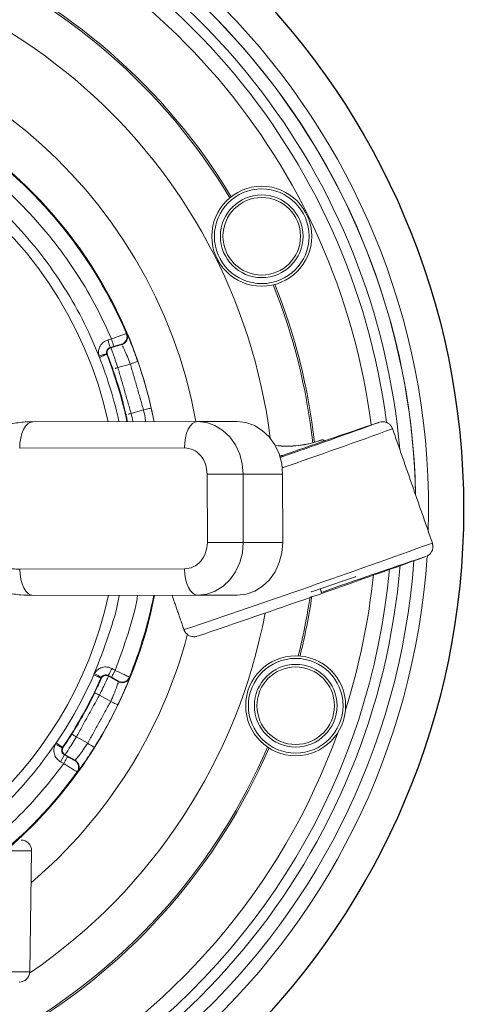
# Model space of a CAD drawing. Units: millimetres. Extents: x 4367 to 8518, y 3498 to 6325.
# Drawn here: x 7696 to 7783, y 4324 to 4511 of the extents above; entities that cross this region are included whole.
import ezdxf

# ---------------------------------------------------------------- set-up
doc = ezdxf.new("R2010")
doc.units = ezdxf.units.MM

msp = doc.modelspace()

# ---------------------------------------------------------------- linework, layer by layer
at = {"color": 7, "linetype": 'Continuous', "lineweight": 0}
for p, q in [((7712.655, 4449.871), (7713.309, 4450.06)), ((7713.07, 4448.43), (7713.725, 4448.618)), ((7713.181, 4448.375), (7713.07, 4448.43)), ((7715.278, 4448.979), (7713.181, 4448.375)), ((7715.182, 4449.025), (7715.278, 4448.979)), ((7714.528, 4444.601), (7716.892, 4445.282)), ((7717.041, 4435.886), (7719.405, 4436.567)), ((7698.354, 4434.291), (7729.673, 4434.336)), ((7729.673, 4434.336), (7737.173, 4434.347)), ((7753.226, 4430.816), (7753.226, 4430.84)), ((7727.18, 4429.332), (7695.861, 4429.288)), ((7745.296, 4427.854), (7745.729, 4427.858)), ((7745.901, 4427.917), (7745.589, 4427.922)), ((7738.347, 4424.348), (7731.517, 4424.338)), ((7731.536, 4411.338), (7731.517, 4424.338)), ((7738.347, 4424.348), (7745.847, 4424.359)), ((7738.347, 4424.348), (7738.366, 4411.348)), ((7745.847, 4424.359), (7745.866, 4411.359)), ((7738.366, 4411.348), (7731.536, 4411.338)), ((7738.366, 4411.348), (7745.866, 4411.359)), ((7695.894, 4406.288), (7727.213, 4406.332)), ((7759.673, 4404.845), (7757.223, 4403.979)), ((7759.673, 4404.845), (7759.64, 4404.939)), ((7751.303, 4401.945), (7757.223, 4403.979)), ((7757.223, 4403.979), (7757.19, 4404.073)), ((7729.72, 4401.336), (7698.401, 4401.291)), ((7737.22, 4401.347), (7729.72, 4401.336)), ((7751.303, 4401.945), (7751.27, 4402.04)), ((7713.418, 4387.38), (7714.014, 4387.051)), ((7712.693, 4386.067), (7713.289, 4385.738)), ((7712.733, 4385.95), (7712.693, 4386.067)), ((7714.642, 4384.895), (7712.733, 4385.95)), ((7714.607, 4384.995), (7714.642, 4384.895)), ((7711.016, 4382.329), (7713.169, 4381.139)), ((7706.631, 4374.39), (7708.784, 4373.201)), ((7703.633, 4369.668), (7704.358, 4370.981)), ((7704.358, 4370.981), (7704.479, 4371.009)), ((7704.954, 4370.651), (7704.358, 4370.981)), ((7704.479, 4371.009), (7706.388, 4369.954)), ((7704.229, 4369.339), (7703.633, 4369.668)), ((7706.388, 4369.954), (7706.285, 4369.931)), ((7693.174, 4352.749), (7698.132, 4352.756)), ((7697.764, 4329.755), (7698.132, 4352.756)), ((7697.764, 4329.755), (7641.912, 4329.676))]:
    msp.add_line(p, q, dxfattribs=at)
at = {"color": 7, "linetype": 'Continuous', "lineweight": 0, "flags": 128}
for points in [[(7698.354, 4434.291), (7697.867, 4434.194), (7697.398, 4433.909), (7696.967, 4433.447), (7696.589, 4432.824), (7696.279, 4432.066), (7696.049, 4431.201), (7695.908, 4430.263), (7695.861, 4429.288)], [(7729.673, 4434.336), (7729.185, 4434.239), (7728.717, 4433.954), (7728.285, 4433.491), (7727.907, 4432.869), (7727.597, 4432.111), (7727.368, 4431.246), (7727.227, 4430.308), (7727.18, 4429.332)], [(7729.673, 4434.336), (7731.363, 4434.146), (7732.988, 4433.579), (7734.487, 4432.657), (7735.801, 4431.416), (7736.88, 4429.902), (7737.683, 4428.174), (7738.178, 4426.299), (7738.347, 4424.348)], [(7737.173, 4434.347), (7738.863, 4434.157), (7740.488, 4433.59), (7741.987, 4432.668), (7743.301, 4431.426), (7744.38, 4429.913), (7745.183, 4428.185), (7745.678, 4426.31), (7745.847, 4424.359)], [(7764.187, 4434.193), (7764.192, 4434.197), (7764.181, 4434.197)], [(7738.366, 4411.348), (7738.202, 4409.397), (7737.712, 4407.52), (7736.914, 4405.79), (7735.84, 4404.274), (7734.529, 4403.028), (7733.033, 4402.102), (7731.409, 4401.53), (7729.72, 4401.336)], [(7745.866, 4411.359), (7745.702, 4409.408), (7745.212, 4407.531), (7744.414, 4405.801), (7743.34, 4404.284), (7742.029, 4403.039), (7740.533, 4402.113), (7738.909, 4401.541), (7737.22, 4401.347)], [(7698.401, 4401.291), (7697.913, 4401.387), (7697.444, 4401.67), (7697.011, 4402.132), (7696.631, 4402.753), (7696.319, 4403.51), (7696.087, 4404.374), (7695.944, 4405.312), (7695.894, 4406.288)], [(7729.72, 4401.336), (7729.232, 4401.431), (7728.763, 4401.715), (7728.33, 4402.177), (7727.95, 4402.798), (7727.638, 4403.555), (7727.406, 4404.419), (7727.262, 4405.357), (7727.213, 4406.332)]]:
    msp.add_lwpolyline(points, dxfattribs=at)
for radius in [265.873, 258.574, 188.449, 142.65]:
    msp.add_circle((7637.604, 4417.704), radius)
at = {"color": 7, "linetype": 'Continuous', "lineweight": 0}
for centre, radius in [((7741.871, 4469.565), 9.5), ((7741.871, 4469.565), 9), ((7741.871, 4469.565), 7.858), ((7741.871, 4469.565), 7.367), ((7748.327, 4380.324), 9.5), ((7748.327, 4380.324), 9), ((7748.327, 4380.324), 7.858), ((7748.327, 4380.324), 7.367)]:
    msp.add_circle(centre, radius, dxfattribs=at)
for centre, radius, start, end in [((7637.604, 4417.704), 136, 358.21823, 356.2629), ((7637.604, 4417.704), 133.552, 1.1489, 355.81015), ((7637.604, 4417.704), 133.552, 1.1489, 143.07498), ((7637.604, 4417.704), 129.042, 7.33541, 141.34347), ((7637.604, 4417.704), 126.097, 7.29115, 140.26173), ((7637.604, 4417.704), 131, 4.95873, 71.61632), ((7637.604, 4417.704), 106.758, 7.25179, 90.0818), ((7637.604, 4417.704), 114.671, 31.0727, 67.01438), ((7637.604, 4417.704), 115, 31.09424, 66.99543), ((7637.604, 4417.704), 93.258, 10.27276, 90.68476), ((7637.604, 4417.704), 85.482, 11.211, 266.90768), ((7637.604, 4417.704), 85.482, 11.21101, 266.72533), ((7637.604, 4417.704), 76.91, 12.47018, 267.32975), ((7637.604, 4417.704), 131, 145.32429, 355.3351), ((7637.604, 4417.704), 85.33, 23.00512, 54.15849), ((7637.604, 4417.704), 115, 6.3415, 21.79532), ((7637.604, 4417.704), 114.671, 6.31511, 21.81686), ((7637.604, 4417.704), 78.89, 12.15452, 21.45298), ((7637.604, 4417.704), 80.382, 11.92709, 21.45298), ((7637.604, 4417.704), 85.448, 12.98524, 19.17837), ((7637.604, 4417.704), 80.491, 12.89181, 19.2718), ((8164.884, 3237.459), 1262.04, 108.512058, 109.416638), ((7336.866, 5611.375), 1252.341, 289.038908, 289.951059), ((7286.98, 5754.852), 1406.253, 289.041923, 289.947634), ((7746.733, 4448.465), 18.783, 262.96244, 290.22592), ((7746.733, 4448.441), 18.783, 263.00755, 290.22592), ((7753.399, 4430.371), 0.5, 57.88098, 110.22593), ((7753.399, 4430.371), 0.5, 35.80876, 110.22601), ((7753.399, 4430.347), 0.5, 38.6351, 110.226), ((7753.399, 4430.371), 0.5, 35.68593, 57.88098), ((6975.042, 6626.851), 2355.359, 288.620461, 289.836768), ((6997.396, 6562.475), 2289.199, 288.656022, 289.806435), ((8156.025, 3261.461), 1209.46, 108.482286, 109.453454), ((7637.604, 4417.704), 129.042, 251.61632, 354.95427), ((7637.604, 4417.704), 126.097, 342.39744, 354.35479), ((7637.604, 4417.704), 76.91, 272.83386, 347.69343), ((7637.604, 4417.704), 85.482, 273.26964, 348.95261), ((7637.604, 4417.704), 85.482, 273.44207, 348.9526), ((7637.604, 4417.704), 85.33, 338.00512, 348.93241), ((7637.604, 4417.704), 114.671, 345.92138, 351.6293), ((7637.604, 4417.704), 115, 345.95037, 351.71489), ((7637.604, 4417.704), 106.758, 304.28596, 349.33654), ((7637.604, 4417.704), 93.258, 310.39115, 345.25449), ((7637.604, 4417.704), 78.89, 325.71063, 336.45298), ((7637.604, 4417.704), 80.382, 325.71063, 336.45298), ((7637.604, 4417.704), 80.491, 327.89181, 334.2718), ((7637.604, 4417.704), 85.448, 327.98524, 334.17837), ((7637.604, 4417.704), 126.097, 298.10133, 340.29256), ((7637.604, 4417.704), 114.671, 300.92829, 336.76863), ((7637.604, 4417.704), 115, 300.96539, 336.73963), ((7637.604, 4417.704), 85.33, 293.00512, 324.15849), ((7696.132, 4352.788), 2, 359.0818, 90.0818), ((7695.764, 4329.787), 2, 270.0818, 359.0818)]:
    msp.add_arc(centre, radius, start, end, dxfattribs=at)
for points, knots in [([(7713.309, 4450.06), (7712.282, 4452.301), (7710.227, 4456.785), (7706.394, 4463.124), (7702.052, 4469.119), (7697.172, 4474.684), (7691.842, 4479.83), (7687.927, 4482.83), (7685.97, 4484.33)], [0, 0, 0, 0, 0.1666384, 0.3333245, 0.5000001, 0.6666653, 0.8333249, 1, 1, 1, 1]), ([(7682.294, 4482.727), (7684.386, 4481.2), (7688.569, 4478.147), (7694.233, 4472.812), (7699.384, 4466.991), (7703.915, 4460.676), (7707.858, 4453.968), (7709.906, 4449.211), (7710.93, 4446.832)], [0, 0, 0, 0, 0.1666659, 0.3333241, 0.5, 0.6666656, 0.8333239, 1, 1, 1, 1]), ([(7716.147, 4451.052), (7716.101, 4451.038), (7716.009, 4451.009), (7715.35, 4450.78), (7714.415, 4450.453), (7713.678, 4450.191), (7713.309, 4450.06)], [0, 0, 0, 0, 0.2499919, 0.499989, 0.7499926, 1, 1, 1, 1]), ([(7716.147, 4451.052), (7716.18, 4450.961), (7716.248, 4450.771), (7716.277, 4450.458), (7716.242, 4450.133), (7716.132, 4449.816), (7715.955, 4449.531), (7715.725, 4449.299), (7715.464, 4449.124), (7715.274, 4449.057), (7715.182, 4449.025)], [0, 0, 0, 0, 0.1151531, 0.2383497, 0.3675594, 0.5, 0.6324406, 0.7616503, 0.8848469, 1, 1, 1, 1]), ([(7715.568, 4449.099), (7715.651, 4449.149), (7715.828, 4449.254), (7716.05, 4449.486), (7716.228, 4449.77), (7716.337, 4450.087), (7716.373, 4450.412), (7716.344, 4450.724), (7716.276, 4450.914), (7716.243, 4451.005)], [0, 0, 0, 0, 0.1304036, 0.2779445, 0.4291608, 0.5803675, 0.7278811, 0.8685301, 1, 1, 1, 1]), ([(7717.79, 4447.2), (7717.721, 4447.392), (7717.41, 4448.255), (7716.887, 4449.541), (7716.471, 4450.521), (7716.281, 4450.94), (7716.256, 4450.984), (7716.243, 4451.005)], [0, 0, 0, 0, 0.08646173, 0.39054705, 0.69454658, 0.84727785, 1, 1, 1, 1]), ([(7710.93, 4446.832), (7710.883, 4447.154), (7710.789, 4447.796), (7711.124, 4448.731), (7711.755, 4449.498), (7712.355, 4449.747), (7712.655, 4449.871)], [0, 0, 0, 0, 0.24999513, 0.50000474, 0.75001237, 1, 1, 1, 1]), ([(7715.278, 4448.979), (7715.372, 4449.007), (7715.474, 4449.037), (7715.561, 4449.095), (7715.568, 4449.099)], [0, 0, 0, 0, 0.92746, 1, 1, 1, 1]), ([(7712.38, 4447.214), (7712.362, 4447.343), (7712.324, 4447.6), (7712.458, 4447.974), (7712.71, 4448.28), (7712.95, 4448.38), (7713.07, 4448.43)], [0, 0, 0, 0, 0.2499955, 0.5000047, 0.7500119, 1, 1, 1, 1]), ([(7713.181, 4448.375), (7713.058, 4448.324), (7712.868, 4448.245), (7712.673, 4448.045), (7712.554, 4447.86), (7712.48, 4447.654), (7712.44, 4447.377), (7712.493, 4447.178), (7712.527, 4447.049)], [0, 0, 0, 0, 0.2381357, 0.3675098, 0.4999997, 0.6324897, 0.7618639, 1, 1, 1, 1]), ([(7713.181, 4448.375), (7713.207, 4448.316), (7713.258, 4448.197), (7713.582, 4447.325), (7714.027, 4446.083), (7714.361, 4445.095), (7714.528, 4444.601)], [0, 0, 0, 0, 0.2499922, 0.499992, 0.7499969, 1, 1, 1, 1]), ([(7713.725, 4448.618), (7713.912, 4448.672), (7714.288, 4448.78), (7714.782, 4448.919), (7714.971, 4448.971), (7715.065, 4448.996)], [0, 0, 0, 0, 0.33335873, 0.66669504, 1, 1, 1, 1]), ([(7715.432, 4448.695), (7715.547, 4448.46), (7715.777, 4447.989), (7716.332, 4446.74), (7716.706, 4445.768), (7716.892, 4445.282)], [0, 0, 0, 0, 0.3333211, 0.6666739, 1, 1, 1, 1]), ([(7710.93, 4446.832), (7711.111, 4446.88), (7711.39, 4446.954), (7711.726, 4447.042), (7711.958, 4447.103), (7712.145, 4447.152), (7712.327, 4447.2), (7712.359, 4447.209), (7712.38, 4447.214)], [0, 0, 0, 0, 0.23955086, 0.36839452, 0.49994319, 0.63150015, 0.76036769, 1, 1, 1, 1]), ([(7713.438, 4444.678), (7713.358, 4444.904), (7713.147, 4445.493), (7712.844, 4446.283), (7712.589, 4446.921), (7712.548, 4447.007), (7712.527, 4447.049)], [0, 0, 0, 0, 0.1708884, 0.447232, 0.7236086, 1, 1, 1, 1]), ([(7714.528, 4444.601), (7714.403, 4444.557), (7714.204, 4444.487), (7714.047, 4444.432), (7713.99, 4444.412)], [0, 0, 0, 0, 0.62950937, 1, 1, 1, 1]), ([(7719.405, 4436.567), (7719.509, 4436.044), (7719.673, 4435.218), (7719.767, 4434.562), (7719.801, 4434.322)], [0, 0, 0, 0, 0.6339955, 1, 1, 1, 1]), ([(7698.275, 4434.275), (7698.17, 4434.28), (7697.15, 4434.325), (7695.203, 4434.096), (7693.03, 4433.748), (7691.81, 4433.339), (7691.479, 4433.228)], [0, 0, 0, 0, 0.0457559, 0.4442541, 0.8492826, 1, 1, 1, 1]), ([(7716.066, 4435.663), (7716.069, 4435.664), (7716.072, 4435.664), (7716.143, 4435.681), (7716.143, 4435.681)], [0, 0, 0, 0, 0.9962683, 1, 1, 1, 1]), ([(7716.357, 4434.317), (7716.342, 4434.394), (7716.291, 4434.653), (7716.217, 4434.982), (7716.165, 4435.214)], [0, 0, 0, 0, 0.2966743, 1, 1, 1, 1]), ([(7716.485, 4435.759), (7716.544, 4435.772), (7716.706, 4435.809), (7716.911, 4435.856), (7717.041, 4435.886)], [0, 0, 0, 0, 0.3699526, 1, 1, 1, 1]), ([(7717.041, 4435.886), (7717.169, 4435.357), (7717.305, 4434.794), (7717.404, 4434.346), (7717.411, 4434.318)], [0, 0, 0, 0, 0.93736358, 1, 1, 1, 1]), ([(7721.409, 4434.324), (7721.38, 4434.487), (7721.32, 4434.819), (7721.228, 4435.235), (7721.181, 4435.447)], [0, 0, 0, 0, 0.4899288, 1, 1, 1, 1]), ([(7766.719, 4432.963), (7766.712, 4433.004), (7766.662, 4433.284), (7766.345, 4433.674), (7765.89, 4434.047), (7765.44, 4434.237), (7765.051, 4434.31), (7764.749, 4434.312), (7764.564, 4434.291), (7764.476, 4434.276), (7764.449, 4434.27), (7764.442, 4434.268)], [0, 0, 0, 0, 0.03968402, 0.27379813, 0.45711348, 0.61123288, 0.74097432, 0.84359179, 0.91475881, 0.97794066, 1, 1, 1, 1]), ([(7773.333, 4408.809), (7773.364, 4408.825), (7773.426, 4408.857), (7773.63, 4408.986), (7773.913, 4409.23), (7774.218, 4409.647), (7774.4, 4410.13), (7774.419, 4410.472), (7774.425, 4410.595)], [0, 0, 0, 0, 0.0992634, 0.2013522, 0.3705313, 0.5746432, 0.8459718, 1, 1, 1, 1]), ([(7691.522, 4402.323), (7692.161, 4402.138), (7693.661, 4401.705), (7695.97, 4401.355), (7697.631, 4401.325), (7698.402, 4401.31)], [0, 0, 0, 0, 0.28475799, 0.66816418, 1, 1, 1, 1]), ([(7714.778, 4401.315), (7714.773, 4401.284), (7714.354, 4398.7), (7712.872, 4393.678), (7710.991, 4388.86), (7710.05, 4386.451)], [0, 0, 0, 0, 0.0059261, 0.5029365, 1, 1, 1, 1]), ([(7714.014, 4387.051), (7714.858, 4389.365), (7716.546, 4393.993), (7717.885, 4398.804), (7718.275, 4401.279), (7718.281, 4401.32)], [0, 0, 0, 0, 0.4958162, 0.991772, 1, 1, 1, 1]), ([(7727.098, 4394.81), (7727.099, 4394.804), (7727.136, 4394.55), (7727.426, 4394.16), (7727.875, 4393.751), (7728.332, 4393.537), (7728.733, 4393.448), (7729.05, 4393.438), (7729.256, 4393.458), (7729.379, 4393.478), (7729.462, 4393.496), (7729.494, 4393.505), (7729.51, 4393.509)], [0, 0, 0, 0, 0.0046848, 0.216072, 0.3813948, 0.5193452, 0.6358969, 0.7296988, 0.7954923, 0.8497935, 0.9205721, 1, 1, 1, 1]), ([(7710.05, 4386.451), (7710.244, 4386.712), (7710.632, 4387.233), (7711.53, 4387.657), (7712.518, 4387.753), (7713.118, 4387.504), (7713.418, 4387.38)], [0, 0, 0, 0, 0.2499962, 0.5000061, 0.7500134, 1, 1, 1, 1]), ([(7710.05, 4386.451), (7710.212, 4386.357), (7710.461, 4386.212), (7710.761, 4386.037), (7710.968, 4385.916), (7711.135, 4385.818), (7711.298, 4385.724), (7711.327, 4385.707), (7711.345, 4385.696)], [0, 0, 0, 0, 0.2395509, 0.3683946, 0.4999433, 0.6315002, 0.7603678, 1, 1, 1, 1]), ([(7712.733, 4385.95), (7712.709, 4385.89), (7712.66, 4385.77), (7712.273, 4384.925), (7711.709, 4383.732), (7711.247, 4382.797), (7711.016, 4382.329)], [0, 0, 0, 0, 0.2499922, 0.499992, 0.7499969, 1, 1, 1, 1]), ([(7712.733, 4385.95), (7712.609, 4386.001), (7712.419, 4386.08), (7712.139, 4386.076), (7711.925, 4386.03), (7711.727, 4385.936), (7711.502, 4385.769), (7711.399, 4385.591), (7711.333, 4385.475)], [0, 0, 0, 0, 0.2381358, 0.3675098, 0.4999997, 0.6324897, 0.7618638, 1, 1, 1, 1]), ([(7711.345, 4385.696), (7711.423, 4385.8), (7711.578, 4386.008), (7711.937, 4386.178), (7712.333, 4386.216), (7712.573, 4386.117), (7712.693, 4386.067)], [0, 0, 0, 0, 0.2499966, 0.500006, 0.750013, 1, 1, 1, 1]), ([(7713.289, 4385.738), (7713.46, 4385.644), (7713.801, 4385.454), (7714.249, 4385.204), (7714.419, 4385.106), (7714.504, 4385.058)], [0, 0, 0, 0, 0.3333587, 0.666695, 1, 1, 1, 1]), ([(7716.723, 4385.746), (7716.68, 4385.769), (7716.594, 4385.814), (7715.967, 4386.118), (7715.074, 4386.547), (7714.367, 4386.883), (7714.014, 4387.051)], [0, 0, 0, 0, 0.2499919, 0.499989, 0.7499926, 1, 1, 1, 1]), ([(7716.723, 4385.746), (7716.681, 4385.658), (7716.595, 4385.476), (7716.395, 4385.235), (7716.14, 4385.03), (7715.838, 4384.883), (7715.511, 4384.806), (7715.184, 4384.805), (7714.876, 4384.866), (7714.695, 4384.953), (7714.607, 4384.995)], [0, 0, 0, 0, 0.1151531, 0.2383497, 0.3675594, 0.5, 0.6324406, 0.7616503, 0.8848469, 1, 1, 1, 1]), ([(7714.932, 4384.775), (7715.026, 4384.751), (7715.226, 4384.701), (7715.547, 4384.708), (7715.873, 4384.782), (7716.175, 4384.929), (7716.429, 4385.134), (7716.63, 4385.375), (7716.716, 4385.557), (7716.758, 4385.645)], [0, 0, 0, 0, 0.1303535, 0.277903, 0.4291279, 0.5803433, 0.7278655, 0.8685225, 1, 1, 1, 1]), ([(7715.161, 4381.861), (7715.248, 4382.045), (7715.638, 4382.875), (7716.177, 4384.155), (7716.576, 4385.142), (7716.738, 4385.572), (7716.751, 4385.621), (7716.758, 4385.645)], [0, 0, 0, 0, 0.0864257, 0.3905237, 0.6945353, 0.8472731, 1, 1, 1, 1]), ([(7710.115, 4382.763), (7710.282, 4383.112), (7710.614, 4383.812), (7711.026, 4384.733), (7711.174, 4385.083), (7711.248, 4385.258)], [0, 0, 0, 0, 0.33329251, 0.66662698, 1, 1, 1, 1]), ([(7714.55, 4384.585), (7714.465, 4384.337), (7714.295, 4383.842), (7713.804, 4382.566), (7713.381, 4381.615), (7713.169, 4381.139)], [0, 0, 0, 0, 0.3333209, 0.6666741, 1, 1, 1, 1]), ([(7714.642, 4384.895), (7714.729, 4384.848), (7714.822, 4384.797), (7714.925, 4384.777), (7714.932, 4384.775)], [0, 0, 0, 0, 0.9270837, 1, 1, 1, 1]), ([(7704.274, 4372.634), (7704.383, 4372.79), (7704.6, 4373.102), (7705.161, 4373.941), (7705.576, 4374.595), (7705.784, 4374.922)], [0, 0, 0, 0, 0.333373, 0.6667075, 1, 1, 1, 1]), ([(7706.631, 4374.39), (7706.358, 4373.946), (7705.812, 4373.056), (7705.102, 4371.944), (7704.593, 4371.166), (7704.517, 4371.062), (7704.479, 4371.009)], [0, 0, 0, 0, 0.2500031, 0.500008, 0.7500078, 1, 1, 1, 1]), ([(7702.626, 4373.014), (7701.099, 4370.922), (7698.046, 4366.739), (7692.712, 4361.075), (7686.891, 4355.924), (7680.575, 4351.393), (7673.867, 4347.45), (7669.11, 4345.402), (7666.732, 4344.378)], [0, 0, 0, 0, 0.1666661, 0.3333241, 0.5, 0.6666659, 0.8333241, 1, 1, 1, 1]), ([(7703.633, 4369.668), (7703.368, 4369.856), (7702.838, 4370.232), (7702.394, 4371.119), (7702.275, 4372.105), (7702.509, 4372.711), (7702.626, 4373.014)], [0, 0, 0, 0, 0.2499866, 0.4999939, 0.7500038, 1, 1, 1, 1]), ([(7703.955, 4372.319), (7703.936, 4372.329), (7703.907, 4372.344), (7703.74, 4372.432), (7703.568, 4372.521), (7703.356, 4372.632), (7703.048, 4372.793), (7702.792, 4372.927), (7702.626, 4373.014)], [0, 0, 0, 0, 0.2396322, 0.3684998, 0.5000567, 0.6316054, 0.7604491, 1, 1, 1, 1]), ([(7704.479, 4371.009), (7704.37, 4371.086), (7704.202, 4371.205), (7704.056, 4371.444), (7703.981, 4371.65), (7703.955, 4371.868), (7703.977, 4372.147), (7704.073, 4372.329), (7704.135, 4372.447)], [0, 0, 0, 0, 0.2380894, 0.3674497, 0.4999349, 0.6324298, 0.7618179, 1, 1, 1, 1]), ([(7708.784, 4373.201), (7708.492, 4372.766), (7707.909, 4371.897), (7707.115, 4370.835), (7706.527, 4370.099), (7706.434, 4370.003), (7706.388, 4369.954)], [0, 0, 0, 0, 0.2500093, 0.500039, 0.7500445, 1, 1, 1, 1]), ([(7704.358, 4370.981), (7704.252, 4371.056), (7704.04, 4371.206), (7703.862, 4371.561), (7703.815, 4371.956), (7703.909, 4372.198), (7703.955, 4372.319)], [0, 0, 0, 0, 0.249987, 0.499994, 0.7500034, 1, 1, 1, 1]), ([(7706.177, 4369.985), (7706.091, 4370.031), (7705.918, 4370.123), (7705.467, 4370.369), (7705.125, 4370.557), (7704.954, 4370.651)], [0, 0, 0, 0, 0.333305, 0.6666413, 1, 1, 1, 1]), ([(7706.88, 4367.764), (7706.897, 4367.783), (7706.931, 4367.82), (7707.209, 4368.186), (7707.832, 4369.049), (7708.633, 4370.194), (7709.133, 4370.974), (7709.247, 4371.152)], [0, 0, 0, 0, 0.1521555, 0.3043217, 0.6071958, 0.910156, 1, 1, 1, 1]), ([(7669.959, 4341.999), (7672.2, 4343.026), (7676.684, 4345.081), (7683.023, 4348.914), (7689.019, 4353.256), (7694.584, 4358.136), (7699.729, 4363.466), (7702.729, 4367.381), (7704.229, 4369.339)], [0, 0, 0, 0, 0.1666387, 0.3333248, 0.5000001, 0.6666653, 0.8333246, 1, 1, 1, 1]), ([(7704.229, 4369.339), (7704.559, 4369.129), (7705.22, 4368.71), (7706.058, 4368.182), (7706.65, 4367.813), (7706.733, 4367.764), (7706.775, 4367.74)], [0, 0, 0, 0, 0.2500074, 0.500011, 0.7500081, 1, 1, 1, 1]), ([(7706.285, 4369.931), (7706.367, 4369.879), (7706.538, 4369.772), (7706.753, 4369.544), (7706.926, 4369.266), (7707.035, 4368.949), (7707.072, 4368.615), (7707.034, 4368.29), (7706.936, 4367.992), (7706.828, 4367.822), (7706.775, 4367.74)], [0, 0, 0, 0, 0.1151531, 0.2383497, 0.3675594, 0.5, 0.6324406, 0.7616503, 0.8848469, 1, 1, 1, 1]), ([(7706.388, 4369.954), (7706.471, 4369.903), (7706.641, 4369.795), (7706.857, 4369.567), (7707.029, 4369.29), (7707.139, 4368.973), (7707.175, 4368.639), (7707.138, 4368.315), (7707.041, 4368.017), (7706.932, 4367.847), (7706.88, 4367.764)], [0, 0, 0, 0, 0.1151641, 0.2383632, 0.3675684, 0.5000002, 0.632432, 0.7616371, 0.8848361, 1, 1, 1, 1])]:
    msp.add_open_spline(points, degree=3, knots=knots, dxfattribs=at)
for points, degree in [([(7716.243, 4451.005), (7716.147, 4451.052)], 1), ([(7713.07, 4448.43), (7713.064, 4448.453), (7713.05, 4448.499), (7712.954, 4448.833), (7712.817, 4449.307), (7712.709, 4449.683), (7712.655, 4449.871)], 3), ([(7713.309, 4450.06), (7713.363, 4449.872), (7713.472, 4449.496), (7713.608, 4449.021), (7713.705, 4448.687), (7713.718, 4448.641), (7713.725, 4448.618)], 3), ([(7715.065, 4448.996), (7715.182, 4449.025)], 1), ([(7715.278, 4448.979), (7715.343, 4448.859)], 1), ([(7711.028, 4446.557), (7710.93, 4446.832)], 1), ([(7711.028, 4446.557), (7711.209, 4446.629), (7711.571, 4446.771), (7712.029, 4446.951), (7712.35, 4447.077), (7712.395, 4447.094), (7712.417, 4447.103)], 3), ([(7712.417, 4447.103), (7712.38, 4447.214)], 1), ([(7712.527, 4447.049), (7712.417, 4447.103)], 1), ([(7716.892, 4445.282), (7717.077, 4445.346), (7717.446, 4445.475), (7717.913, 4445.637), (7718.241, 4445.751), (7718.286, 4445.767), (7718.309, 4445.775)], 3), ([(7718.309, 4445.775), (7717.79, 4447.2)], 1), ([(7713.585, 4444.271), (7713.438, 4444.678)], 1), ([(7713.659, 4444.297), (7713.585, 4444.271)], 1), ([(7714.528, 4444.601), (7717.041, 4435.886)], 1), ([(7719.405, 4436.567), (7716.892, 4445.282)], 1), ([(7720.866, 4436.904), (7720.843, 4436.899), (7720.796, 4436.888), (7720.457, 4436.81), (7719.976, 4436.699), (7719.595, 4436.611), (7719.405, 4436.567)], 3), ([(7721.181, 4435.447), (7720.866, 4436.904)], 1), ([(7716.165, 4435.214), (7716.066, 4435.663)], 1), ([(7774.314, 4411.251), (7766.739, 4432.968)], 1), ([(7731.517, 4424.338), (7731.451, 4424.994), (7731.319, 4426.304), (7730.316, 4427.955), (7728.883, 4429.109), (7727.748, 4429.258), (7727.18, 4429.332)], 3), ([(7727.213, 4406.332), (7727.78, 4406.408), (7728.915, 4406.56), (7730.344, 4407.719), (7731.343, 4409.373), (7731.472, 4410.683), (7731.536, 4411.338)], 3), ([(7774.425, 4410.595), (7774.292, 4411.257)], 1), ([(7690.445, 4407.084), (7691.342, 4406.851), (7693.137, 4406.385), (7694.975, 4406.32), (7695.894, 4406.288)], 3), ([(7753.256, 4401.788), (7752.998, 4402.527)], 1), ([(7724.82, 4401.329), (7727.103, 4394.784)], 1), ([(7712.693, 4386.067), (7712.704, 4386.088), (7712.728, 4386.13), (7712.896, 4386.435), (7713.135, 4386.867), (7713.324, 4387.209), (7713.418, 4387.38)], 3), ([(7709.924, 4386.188), (7710.05, 4386.451)], 1), ([(7709.924, 4386.188), (7710.103, 4386.11), (7710.46, 4385.954), (7710.91, 4385.758), (7711.227, 4385.62), (7711.271, 4385.601), (7711.293, 4385.592)], 3), ([(7711.248, 4385.258), (7711.333, 4385.475)], 1), ([(7711.293, 4385.592), (7711.345, 4385.696)], 1), ([(7711.333, 4385.475), (7711.293, 4385.592)], 1), ([(7714.014, 4387.051), (7713.92, 4386.88), (7713.731, 4386.538), (7713.492, 4386.105), (7713.324, 4385.801), (7713.3, 4385.759), (7713.289, 4385.738)], 3), ([(7716.758, 4385.645), (7716.723, 4385.746)], 1), ([(7714.504, 4385.058), (7714.607, 4384.995)], 1), ([(7714.642, 4384.895), (7714.603, 4384.764)], 1), ([(7711.016, 4382.329), (7706.631, 4374.39)], 1), ([(7711.016, 4382.329), (7710.899, 4382.385), (7710.664, 4382.499), (7710.367, 4382.641), (7710.159, 4382.742), (7710.13, 4382.756), (7710.115, 4382.763)], 3), ([(7714.52, 4380.486), (7715.161, 4381.861)], 1), ([(7708.784, 4373.201), (7713.169, 4381.139)], 1), ([(7713.169, 4381.139), (7713.345, 4381.054), (7713.697, 4380.884), (7714.142, 4380.669), (7714.455, 4380.517), (7714.498, 4380.496), (7714.52, 4380.486)], 3), ([(7705.784, 4374.922), (7705.797, 4374.913), (7705.824, 4374.896), (7706.02, 4374.773), (7706.299, 4374.598), (7706.52, 4374.459), (7706.631, 4374.39)], 3), ([(7702.626, 4373.014), (7702.783, 4373.26)], 1), ([(7704.016, 4372.419), (7703.996, 4372.433), (7703.956, 4372.46), (7703.671, 4372.654), (7703.265, 4372.931), (7702.943, 4373.15), (7702.783, 4373.26)], 3), ([(7703.955, 4372.319), (7704.016, 4372.419)], 1), ([(7704.016, 4372.419), (7704.135, 4372.447)], 1), ([(7704.135, 4372.447), (7704.274, 4372.634)], 1), ([(7710.056, 4372.405), (7710.035, 4372.418), (7709.995, 4372.444), (7709.7, 4372.628), (7709.281, 4372.89), (7708.95, 4373.097), (7708.784, 4373.201)], 3), ([(7709.247, 4371.152), (7710.056, 4372.405)], 1), ([(7704.954, 4370.651), (7704.943, 4370.63), (7704.919, 4370.588), (7704.751, 4370.284), (7704.512, 4369.852), (7704.323, 4369.51), (7704.229, 4369.339)], 3), ([(7706.285, 4369.931), (7706.177, 4369.985)], 1), ([(7706.775, 4367.74), (7706.88, 4367.764)], 1)]:
    msp.add_open_spline(points, degree=degree, dxfattribs=at)

doc.saveas('drawing.dxf')
